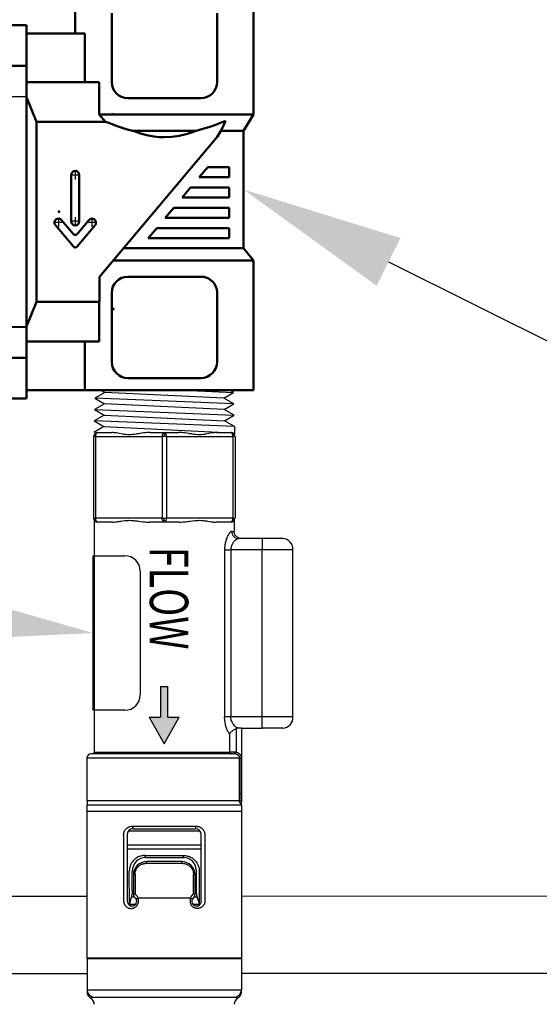
# Model space of a CAD drawing. Extents: x -2763 to 6814, y -693 to 3808.
# Drawn here: x 4115 to 4179, y 1881 to 2002 of the extents above; entities that cross this region are included whole.
import ezdxf
from ezdxf import colors
from ezdxf.entities.mleader import LeaderData, LeaderLine
from ezdxf.enums import TextEntityAlignment as Align
from ezdxf.math import Vec2, Vec3

# ---------------------------------------------------------------- set-up
doc = ezdxf.new("R2010")
doc.units = 0
doc.header["$LTSCALE"] = 5
doc.header["$MEASUREMENT"] = 0
doc.linetypes.add('CENTER', pattern=[2, 1.25, -0.25, 0.25, -0.25])
doc.linetypes.add('Dashed', pattern=[2, 1, -1])
doc.layers.get('0').update_dxf_attribs({"linetype": 'CONTINUOUS'})
for name, color, linetype, lineweight in [('2d ConnectionPoints', 7, 'CONTINUOUS', 50), ('AM_0', 7, 'CONTINUOUS', 50), ('AM_12', 7, 'CONTINUOUS', 25), ('AM_3', 7, 'Dashed', 25), ('AM_7', 7, 'CENTER', 25)]:
    doc.layers.add(name, color=color, linetype=linetype, lineweight=lineweight)
for name, color, linetype in [('PART', 3, 'CONTINUOUS'), ('SOLENOID', 2, 'CONTINUOUS'), ('SS Tube', 170, 'CONTINUOUS')]:
    doc.layers.add(name, color=color, linetype=linetype)
doc.styles.add('COMPLEX', font='complex')
doc.styles.add('S25', font='ISO3098B.SHX', dxfattribs={"height": 2.5})

# ---------------------------------------------------------------- blocks, each defined once
blk = doc.blocks.new('6213 Solenoid')
at = {"layer": '2d ConnectionPoints', "color": 2}
for p in [(28, 13), (16, 6.3), (40, 6.3)]:
    blk.add_point(p, dxfattribs=at)
at = {"layer": 'AM_0', "color": 2}
for p, q in [((5, 25.7), (5, 17)), ((10, 25.7), (10, 17)), ((46, 25.7), (46, 17)), ((51, 25.7), (51, 17)), ((5, 17), (51, 17)), ((6, 9.8), (6, 17)), ((12, 8.05), (12, 17)), ((13.87, 17), (16.9, 15.79)), ((39.1, 15.79), (42.13, 17)), ((44, 8.05), (44, 17)), ((50, -11), (50, 17)), ((16.9, 7.26), (16.9, 15.79)), ((39.1, 15.79), (16.9, 15.79)), ((39.1, 15.79), (39.1, 8.05)), ((32.3, 11.23), (29.66, 13.44)), ((29.02, 12.68), (30.75, 11.23)), ((6, 11), (0, 11)), ((29.17, 11.5), (23.47, 11.5)), ((12, 9.8), (6, 9.8)), ((23.47, 10.5), (29.17, 10.5)), ((30.75, 10.77), (29.02, 9.32)), ((29.66, 8.56), (32.3, 10.77)), ((44, 9.8), (50, 9.8)), ((16, 8.05), (12, 8.05)), ((16.9, 7.26), (16, 8.05)), ((16, 8.05), (16, -11)), ((19.23, -6.12), (36, 8)), ((36, 8), (39.07, 8)), ((39.1, 8.05), (39.07, 8)), ((39.1, 8.05), (44, 8.05)), ((12, 6.5), (3.5, 6.5)), ((34, 6.32), (34, -11)), ((46.5, 6.5), (38, 6.5)), ((32.5, -9.75), (32.5, 5.05)), ((14, -4.5), (14, 4.5)), ((18, -3.94), (18, 3.94)), ((36, 4.5), (36, -4.5)), ((48.5, -4.5), (48.5, 4.5)), ((31.25, 2), (30, 0.95)), ((31.25, -8), (31.25, 2)), ((30, 0.95), (30, -8)), ((28.75, -0.1), (27.5, -1.15)), ((27.5, -1.15), (27.5, -8)), ((28.75, -8), (28.75, -0.1)), ((26.25, -2.2), (25, -3.24)), ((26.25, -8), (26.25, -2.2)), ((25, -3.24), (25, -8)), ((23.75, -4.29), (22.5, -5.34)), ((23.75, -8), (23.75, -4.29)), ((22.5, -5.34), (22.5, -8)), ((3.5, -6.5), (12, -6.5)), ((18, -9.75), (18, -6.97)), ((38, -6.5), (46.5, -6.5)), ((22.5, -8), (23.75, -8)), ((25, -8), (26.25, -8)), ((27.5, -8), (28.75, -8)), ((30, -8), (31.25, -8)), ((16, -11), (18, -9.75)), ((18, -9.75), (32.5, -9.75)), ((32.5, -9.75), (34, -11)), ((0, -11), (16, -11)), ((34, -11), (50, -11))]:
    blk.add_line(p, q, dxfattribs=at)
for points in [[(18, 3.94), (17.8, 4.7), (17.57, 5.44), (17.32, 6.17), (17.05, 6.87), (16.9, 7.26)], [(18, 3.94), (18.08, 3.73), (18.34, 2.96), (18.56, 2.15), (18.71, 1.32), (18.78, 0.66), (18.81, 0), (18.76, -0.92), (18.63, -1.82), (18.42, -2.7), (18.22, -3.33), (18, -3.94)], [(16.78, -7.53), (17.03, -6.93), (17.3, -6.23), (17.55, -5.49), (17.79, -4.73), (18, -3.94)], [(19.23, -6.12), (18.76, -6.49), (18.29, -6.8), (17.81, -7.07), (17.35, -7.3), (16.78, -7.53)]]:
    blk.add_lwpolyline(points, dxfattribs=at)
for centre, radius, start, end in [((29.34, 13.06), 0.5, 50, 230), ((23.47, 11), 0.5, 90, 270), ((29.17, 11), 0.5, 270, 90), ((30.55, 11), 0.3, 310, 50), ((32.11, 11), 0.3, 310, 50), ((29.34, 8.94), 0.5, 130, 310), ((12, 4.5), 2, 0, 90), ((38, 4.5), 2, 90, 180), ((46.5, 4.5), 2, 0, 90), ((12, -4.5), 2, 270, 0), ((38, -4.5), 2, 180, 270), ((46.5, -4.5), 2, 270, 0)]:
    blk.add_arc(centre, radius, start, end, dxfattribs=at)
at = {"layer": 'AM_12', "color": 2}
for p, q in [((13.78, 25.7), (13.78, 17)), ((42.22, 25.7), (42.22, 17))]:
    blk.add_line(p, q, dxfattribs=at)
at = {"layer": 'AM_3', "color": 2}
blk.add_line((42.15, 21.5), (42.15, 17), dxfattribs=at)
at = {"layer": 'AM_7', "color": 2}
for p, q in [((29.34, 12.53), (29.34, 13.58)), ((28.82, 13.06), (29.87, 13.06)), ((22.95, 11), (24, 11)), ((23.47, 10.48), (23.47, 11.52)), ((28.65, 11), (29.7, 11)), ((29.17, 10.48), (29.17, 11.52)), ((28.82, 8.94), (29.87, 8.94)), ((29.34, 8.42), (29.34, 9.47))]:
    blk.add_line(p, q, dxfattribs=at)
blk = doc.blocks.new('_TagCircle')
at = {"color": 0, "linetype": 'ByBlock', "lineweight": -2, "transparency": 16777216}
blk.add_circle((0, 0), 0.125, dxfattribs=at)
at = {"color": 0, "transparency": 16777216, "style": 'S25'}
blk.add_attdef('TAGNUMBER', text='', height=0.09375, dxfattribs=at).set_placement((0, -0.046875), align=Align.CENTER)

msp = doc.modelspace()

# ---------------------------------------------------------------- hatches: boundary and pattern name
at = {"layer": 'PART'}
msp.add_hatch(color=6, dxfattribs=at).paths.add_polyline_path([(4133.65, 1920.2), (4133.65, 1916.42), (4135.03, 1916.42), (4133.19, 1913.12), (4131.35, 1916.42), (4132.73, 1916.42), (4132.73, 1920.2)])

# ---------------------------------------------------------------- linework, layer by layer
at = {"layer": 'PART', "color": 6}
for p, q in [((4125.86, 1956.46), (4124.64, 1955.76)), ((4141.76, 1955.05), (4124.64, 1955.76)), ((4124.64, 1955.76), (4125.82, 1955.05)), ((4125.43, 1956.72), (4125.86, 1956.46)), ((4140.54, 1955.76), (4125.86, 1956.46)), ((4135.51, 1956.72), (4141.73, 1956.46)), ((4140.54, 1955.76), (4141.73, 1956.46)), ((4141.76, 1955.05), (4140.54, 1955.76)), ((4141.73, 1956.46), (4141.28, 1956.72)), ((4125.82, 1955.05), (4124.6, 1954.34)), ((4140.58, 1954.34), (4125.82, 1955.05)), ((4140.58, 1954.34), (4141.76, 1955.05)), ((4125.78, 1953.64), (4124.56, 1952.93)), ((4124.6, 1954.34), (4141.8, 1953.64)), ((4124.6, 1954.34), (4125.78, 1953.64)), ((4125.78, 1953.64), (4140.62, 1952.93)), ((4141.8, 1953.64), (4140.58, 1954.34)), ((4140.62, 1952.93), (4141.8, 1953.64)), ((4125.75, 1952.23), (4124.52, 1951.52)), ((4141.84, 1952.23), (4124.56, 1952.93)), ((4124.56, 1952.93), (4125.75, 1952.23)), ((4125.75, 1952.23), (4140.65, 1951.5)), ((4141.84, 1952.23), (4140.62, 1952.93)), ((4141.84, 1952.23), (4141.87, 1951.23)), ((4124.46, 1951), (4124.46, 1940.96)), ((4124.71, 1951), (4124.53, 1951)), ((4124.71, 1951), (4124.71, 1940.96)), ((4124.71, 1951), (4132.94, 1951)), ((4124.97, 1951.5), (4126.72, 1951.5)), ((4131.44, 1951.5), (4133.19, 1951.5)), ((4132.94, 1951), (4132.94, 1940.96)), ((4133.19, 1951), (4132.94, 1951)), ((4133.19, 1951.5), (4134.94, 1951.5)), ((4133.19, 1951.27), (4133.19, 1951)), ((4133.45, 1951), (4133.19, 1951)), ((4133.45, 1951), (4141.67, 1951)), ((4133.45, 1951), (4133.45, 1940.96)), ((4139.66, 1951.5), (4140.65, 1951.5)), ((4140.65, 1951.5), (4141.41, 1951.5)), ((4141.67, 1951), (4141.67, 1940.96)), ((4141.85, 1951), (4141.67, 1951)), ((4141.92, 1951), (4141.92, 1940.96)), ((4124.53, 1940.96), (4124.71, 1940.96)), ((4124.55, 1940.68), (4124.56, 1912.11)), ((4124.55, 1940.68), (4124.56, 1912.11)), ((4132.94, 1940.96), (4124.71, 1940.96)), ((4126.8, 1940.46), (4124.97, 1940.46)), ((4133.19, 1940.46), (4131.36, 1940.46)), ((4132.94, 1940.96), (4133.19, 1940.96)), ((4133.19, 1940.69), (4133.19, 1940.96)), ((4133.19, 1940.96), (4133.45, 1940.96)), ((4135.02, 1940.46), (4133.19, 1940.46)), ((4141.67, 1940.96), (4133.45, 1940.96)), ((4141.41, 1940.46), (4139.59, 1940.46)), ((4141.67, 1940.96), (4141.85, 1940.96)), ((4141.83, 1940.68), (4141.83, 1939.31)), ((4142.72, 1938.42), (4142.37, 1938.42)), ((4145.26, 1938.42), (4142.72, 1938.42)), ((4145.26, 1938.42), (4145.26, 1937.03)), ((4147.8, 1938.42), (4145.26, 1938.42)), ((4124.42, 1917.26), (4124.42, 1936.32)), ((4124.42, 1936.32), (4128.33, 1936.32)), ((4140.64, 1937.03), (4140.64, 1916.45)), ((4140.64, 1937.03), (4141.4, 1937.03)), ((4141.4, 1937.03), (4141.4, 1916.45)), ((4145.26, 1937.03), (4141.4, 1937.03)), ((4145.26, 1916.45), (4145.26, 1937.03)), ((4149.07, 1937.03), (4145.26, 1937.03)), ((4149.07, 1916.45), (4149.07, 1937.03)), ((4130.23, 1934.41), (4130.23, 1919.16)), ((4132.73, 1920.2), (4132.73, 1916.42)), ((4132.73, 1920.2), (4133.65, 1920.2)), ((4133.65, 1916.42), (4133.65, 1920.2)), ((4128.33, 1917.26), (4124.42, 1917.26)), ((4131.35, 1916.42), (4132.73, 1916.42)), ((4131.35, 1916.42), (4133.19, 1913.12)), ((4133.19, 1913.12), (4135.03, 1916.42)), ((4133.65, 1916.42), (4135.03, 1916.42)), ((4141.4, 1916.45), (4140.64, 1916.45)), ((4145.26, 1916.45), (4141.4, 1916.45)), ((4145.26, 1915.06), (4145.26, 1916.45)), ((4145.26, 1915.06), (4145.26, 1916.45)), ((4149.07, 1916.45), (4145.26, 1916.45)), ((4142.08, 1915.01), (4142.08, 1912.09)), ((4142.72, 1915.06), (4142.37, 1915.06)), ((4142.72, 1915.06), (4145.26, 1915.06)), ((4142.72, 1915.06), (4142.72, 1905.96)), ((4147.8, 1915.06), (4145.26, 1915.06)), ((4141.25, 1914.35), (4141.25, 1912.11)), ((4141.84, 1912.11), (4141.25, 1912.11)), ((4142.03, 1911.87), (4142.08, 1912.09)), ((4142.46, 1911.37), (4123.67, 1911.37)), ((4123.67, 1906.1), (4123.67, 1911.37)), ((4124.33, 1911.88), (4124.17, 1911.88)), ((4141.46, 1911.88), (4124.33, 1911.88)), ((4141.9, 1911.88), (4141.46, 1911.88)), ((4142.46, 1907.01), (4142.46, 1911.37)), ((4142.46, 1911.37), (4142.68, 1911.37)), ((4142.68, 1907.01), (4142.68, 1911.37)), ((4142.46, 1906.1), (4123.67, 1906.1)), ((4123.67, 1906.1), (4123.67, 1905.59)), ((4142.46, 1906.1), (4142.46, 1907.01)), ((4142.46, 1907.01), (4142.68, 1907.01)), ((4142.46, 1906.1), (4142.68, 1906.1)), ((4142.68, 1906.1), (4142.68, 1907.01)), ((4142.72, 1905.66), (4142.72, 1905.96)), ((4123.67, 1905.59), (4142.72, 1905.59)), ((4123.67, 1904.84), (4123.67, 1905.59)), ((4123.67, 1904.84), (4142.72, 1904.84)), ((4123.67, 1886.71), (4123.67, 1904.84)), ((4142.72, 1905.59), (4142.72, 1905.66)), ((4142.72, 1905.59), (4142.72, 1904.84)), ((4142.72, 1904.84), (4142.72, 1886.71)), ((4128.81, 1902.41), (4137.57, 1902.41)), ((4129.38, 1902.66), (4137, 1902.66)), ((4128.62, 1901.9), (4128.62, 1893.72)), ((4137.76, 1893.72), (4137.76, 1901.9)), ((4128.62, 1900.68), (4137.76, 1900.68)), ((4128.62, 1900.17), (4137.76, 1900.17)), ((4130.84, 1899.36), (4135.54, 1899.36)), ((4130.91, 1899.1), (4135.48, 1899.1)), ((4135.48, 1899.1), (4135.6, 1899.1)), ((4128.89, 1893.36), (4128.88, 1897.46)), ((4129.25, 1895.05), (4129.25, 1897.45)), ((4135.35, 1898.6), (4131.03, 1898.6)), ((4137.13, 1897.58), (4137.13, 1895.05)), ((4137.5, 1897.46), (4137.5, 1893.36)), ((4129.38, 1896.95), (4129.38, 1894.58)), ((4137, 1894.58), (4137, 1896.95)), ((4129.15, 1894.27), (4129.49, 1894.27)), ((4129.96, 1894.13), (4136.42, 1894.13)), ((4136.9, 1894.27), (4137.24, 1894.27)), ((4128.89, 1893.36), (4129.67, 1893.36)), ((4136.71, 1893.36), (4137.5, 1893.36)), ((4142.72, 1886.71), (4123.67, 1886.71)), ((4123.67, 1886.66), (4123.67, 1886.71)), ((4123.67, 1886.66), (4142.72, 1886.66)), ((4123.67, 1886.66), (4123.67, 1882.79)), ((4123.67, 1886.66), (4126.64, 1886.66)), ((4126.64, 1886.66), (4139.74, 1886.66)), ((4139.74, 1886.66), (4141.16, 1886.66)), ((4141.16, 1886.66), (4142.72, 1886.66)), ((4142.72, 1886.71), (4142.72, 1886.66)), ((4142.72, 1886.66), (4142.72, 1882.79)), ((4123.67, 1882.79), (4142.72, 1882.79)), ((4123.67, 1882.79), (4123.67, 1882.55)), ((4124.56, 1881.9), (4141.83, 1881.9)), ((4142.72, 1882.55), (4142.72, 1882.79))]:
    msp.add_line(p, q, dxfattribs=at)
for points in [[(4124.6, 1951.27, 0.050197), (4124.55, 1951.14, 0.086346), (4124.53, 1951)], [(4124.6, 1951.27, -0.0493), (4124.69, 1951.32, -0.067011), (4124.79, 1951.35)], [(4124.79, 1951.35, 0.117807), (4124.71, 1951)], [(4124.97, 1951.5, 0.233038), (4124.84, 1951.43), (4124.79, 1951.35)], [(4131.44, 1951.5, 0.031187), (4130.64, 1951.45), (4130.4, 1951.42), (4130.18, 1951.38, -0.000402), (4129.73, 1951.31), (4129.5, 1951.28), (4129.29, 1951.25, -0.025955), (4128.86, 1951.23), (4128.65, 1951.23), (4128.44, 1951.25, -0.015479), (4128.04, 1951.31), (4127.67, 1951.38), (4127.3, 1951.45, 0.037858), (4126.72, 1951.5)], [(4132.94, 1951, -0.10499), (4133.01, 1951.35)], [(4133.01, 1951.35, -0.124424), (4133.13, 1951.49), (4133.19, 1951.5)], [(4133.19, 1951.27, 0.045677), (4133.08, 1951.33), (4133.01, 1951.35)], [(4133.19, 1951.5, -0.233038), (4133.32, 1951.43), (4133.37, 1951.35)], [(4133.19, 1951.27, -0.045677), (4133.31, 1951.33), (4133.37, 1951.35)], [(4133.37, 1951.35, -0.117807), (4133.45, 1951)], [(4139.66, 1951.5, 0.041693), (4139.08, 1951.45), (4138.71, 1951.38), (4138.34, 1951.31, -0.014903), (4137.94, 1951.25), (4137.73, 1951.23), (4137.53, 1951.23, -0.027232), (4137.1, 1951.25), (4136.88, 1951.28), (4136.66, 1951.31, -0.000416), (4136.21, 1951.38), (4135.98, 1951.42), (4135.75, 1951.45, 0.030524), (4134.94, 1951.5)], [(4141.59, 1951.35, 0.124424), (4141.48, 1951.49), (4141.41, 1951.5)], [(4141.67, 1951, 0.10499), (4141.59, 1951.35)], [(4141.78, 1951.27, 0.0493), (4141.7, 1951.32, 0.067011), (4141.59, 1951.35)], [(4141.78, 1951.27, -0.050197), (4141.83, 1951.14, -0.086346), (4141.85, 1951)], [(4124.6, 1940.69, -0.050197), (4124.55, 1940.82, -0.086346), (4124.53, 1940.96)], [(4124.6, 1940.69, 0.0493), (4124.69, 1940.64, 0.067011), (4124.79, 1940.61)], [(4124.71, 1940.96, 0.10499), (4124.79, 1940.61)], [(4124.79, 1940.61, 0.124424), (4124.9, 1940.48), (4124.97, 1940.46)], [(4126.8, 1940.46, 0.015485), (4126.95, 1940.46), (4127.16, 1940.48), (4127.39, 1940.51, 0.002362), (4127.86, 1940.58), (4128.1, 1940.62), (4128.35, 1940.65, -0.026282), (4128.87, 1940.68), (4129.14, 1940.67), (4129.42, 1940.65, -0.009084), (4129.98, 1940.58), (4130.26, 1940.55), (4130.55, 1940.51, 0.017432), (4131.14, 1940.46), (4131.25, 1940.46), (4131.36, 1940.46)], [(4133.01, 1940.61, -0.117807), (4132.94, 1940.96)], [(4133.19, 1940.69, -0.045677), (4133.08, 1940.63), (4133.01, 1940.61)], [(4133.19, 1940.46, -0.233038), (4133.07, 1940.53), (4133.01, 1940.61)], [(4133.19, 1940.69, 0.045677), (4133.31, 1940.63), (4133.37, 1940.61)], [(4133.37, 1940.61, -0.124424), (4133.26, 1940.48), (4133.19, 1940.46)], [(4133.45, 1940.96, -0.10499), (4133.37, 1940.61)], [(4135.02, 1940.46, 0.010919), (4135.24, 1940.46), (4135.53, 1940.48), (4135.83, 1940.51, 0.004547), (4136.41, 1940.58), (4136.69, 1940.62), (4136.97, 1940.65, -0.023958), (4137.51, 1940.68), (4137.77, 1940.67), (4138.03, 1940.65, -0.012828), (4138.53, 1940.58), (4138.76, 1940.55), (4138.99, 1940.51, 0.020291), (4139.43, 1940.46), (4139.51, 1940.46), (4139.59, 1940.46)], [(4141.41, 1940.46, 0.233038), (4141.54, 1940.53), (4141.59, 1940.61)], [(4141.59, 1940.61, 0.117807), (4141.67, 1940.96)], [(4141.78, 1940.69, -0.0493), (4141.7, 1940.64, -0.067011), (4141.59, 1940.61)], [(4141.78, 1940.69, 0.050197), (4141.83, 1940.82, 0.086346), (4141.85, 1940.96)], [(4141.51, 1939.31, 0.090174), (4141.45, 1939.3), (4141.41, 1939.28), (4141.38, 1939.26, 0.073876), (4141.23, 1939.12), (4141.17, 1939.02), (4141.1, 1938.92, 0.024366), (4140.97, 1938.66), (4140.9, 1938.49), (4140.85, 1938.35, 0.021299), (4140.75, 1937.99), (4140.72, 1937.87), (4140.7, 1937.77, 0.013451), (4140.67, 1937.53), (4140.65, 1937.42), (4140.64, 1937.28, 0.014051), (4140.64, 1937.03)], [(4141.51, 1939.31, 0.186453), (4141.77, 1938.69, 0.194344), (4142.37, 1938.42)], [(4142.72, 1938.42, -0.112589), (4142.35, 1938.51), (4142.29, 1938.54), (4142.22, 1938.59, -0.037505), (4142.1, 1938.69), (4141.99, 1938.82), (4141.91, 1938.95, -0.048353), (4141.85, 1939.13), (4141.83, 1939.22), (4141.83, 1939.31)], [(4142.37, 1938.42, 0.093717), (4142.21, 1938.39), (4142.1, 1938.33), (4141.99, 1938.25, 0.027731), (4141.88, 1938.15), (4141.83, 1938.09), (4141.77, 1938.02, 0.025325), (4141.65, 1937.86), (4141.6, 1937.77), (4141.56, 1937.68, 0.041722), (4141.46, 1937.43), (4141.42, 1937.21), (4141.4, 1937.03)], [(4141.25, 1914.35, -0.019538), (4141.19, 1914.42), (4141.14, 1914.5), (4141.1, 1914.57, -0.019658), (4141.01, 1914.74), (4140.97, 1914.83), (4140.92, 1914.94, -0.016048), (4140.84, 1915.16), (4140.8, 1915.28), (4140.76, 1915.42, -0.017268), (4140.7, 1915.7), (4140.69, 1915.8), (4140.67, 1915.89, -0.010088), (4140.65, 1916.07), (4140.65, 1916.17), (4140.64, 1916.26, -0.01054), (4140.64, 1916.45)], [(4142.37, 1915.06, -0.061505), (4142.3, 1915.07), (4142.25, 1915.08), (4142.21, 1915.09, -0.038036), (4142.1, 1915.15), (4142.04, 1915.19), (4141.99, 1915.23, -0.053992), (4141.77, 1915.46), (4141.7, 1915.54), (4141.65, 1915.62, -0.029468), (4141.56, 1915.8), (4141.51, 1915.91), (4141.46, 1916.05, -0.070266), (4141.4, 1916.45)], [(4141.25, 1914.35, -0.063609), (4141.38, 1914.52), (4141.42, 1914.57), (4141.46, 1914.61, -0.01574), (4141.56, 1914.7), (4141.61, 1914.74), (4141.65, 1914.77, -0.013549), (4141.74, 1914.83), (4141.85, 1914.9), (4141.94, 1914.95, -0.027218), (4142.08, 1915.01)], [(4142.37, 1915.06, 0.045273), (4142.22, 1915.04), (4142.15, 1915.03), (4142.08, 1915.01)], [(4124.56, 1912.11, -0.073639), (4124.55, 1912.04), (4124.52, 1911.99), (4124.49, 1911.95, -0.1216), (4124.39, 1911.89), (4124.36, 1911.88), (4124.33, 1911.88)], [(4141.25, 1912.11, 0.021162), (4141.25, 1912.09), (4141.25, 1912.08), (4141.25, 1912.07, 0.022613), (4141.26, 1912.05), (4141.26, 1912.04), (4141.26, 1912.03, 0.023971), (4141.27, 1912), (4141.28, 1911.99), (4141.28, 1911.98, 0.02512), (4141.3, 1911.97), (4141.3, 1911.96), (4141.31, 1911.95, 0.0259), (4141.33, 1911.93), (4141.34, 1911.92), (4141.34, 1911.92, 0.026139), (4141.36, 1911.91), (4141.37, 1911.9), (4141.38, 1911.9, 0.025718), (4141.4, 1911.89), (4141.41, 1911.89), (4141.42, 1911.88, 0.024632), (4141.44, 1911.88), (4141.45, 1911.88), (4141.46, 1911.88)], [(4141.84, 1912.11, 0.012681), (4141.84, 1912.07), (4141.84, 1912.05), (4141.84, 1912.03, 0.008049), (4141.84, 1912), (4141.84, 1911.99), (4141.85, 1911.98, 0.010158), (4141.85, 1911.97), (4141.85, 1911.96), (4141.85, 1911.95, 0.014015), (4141.86, 1911.93), (4141.86, 1911.92), (4141.86, 1911.92, 0.021586), (4141.87, 1911.91), (4141.87, 1911.9), (4141.88, 1911.9, 0.053381), (4141.88, 1911.89), (4141.89, 1911.88), (4141.89, 1911.88, 0.096577), (4141.9, 1911.88)], [(4142.08, 1912.09, 0.005895), (4142.04, 1912.1, 0.006699), (4142.01, 1912.1, 0.011893), (4141.94, 1912.11, 0.004217), (4141.91, 1912.11, 0.005615), (4141.87, 1912.11, 0.004794), (4141.84, 1912.11)], [(4142.08, 1912.09, -0.005644), (4142.11, 1912.08), (4142.12, 1912.08), (4142.12, 1912.08, -0.003046), (4142.13, 1912.08), (4142.13, 1912.08), (4142.14, 1912.08, -0.019715), (4142.2, 1912.06), (4142.23, 1912.04), (4142.25, 1912.03, -0.020121), (4142.31, 1912), (4142.34, 1911.98), (4142.36, 1911.97, -0.020615), (4142.41, 1911.93), (4142.44, 1911.91), (4142.46, 1911.89, -0.010531), (4142.48, 1911.86), (4142.49, 1911.86), (4142.49, 1911.85, -0.001326), (4142.49, 1911.85), (4142.49, 1911.85), (4142.49, 1911.85, -0.001549), (4142.49, 1911.85), (4142.5, 1911.85), (4142.5, 1911.85), (4142.5, 1911.85), (4142.5, 1911.84), (4142.5, 1911.84, -0.005147), (4142.52, 1911.82), (4142.53, 1911.81), (4142.53, 1911.8, -0.002123), (4142.53, 1911.8), (4142.54, 1911.8), (4142.54, 1911.8, -0.00269), (4142.54, 1911.79), (4142.56, 1911.76), (4142.58, 1911.74, -0.043974), (4142.63, 1911.62), (4142.64, 1911.59), (4142.65, 1911.56, -0.022417), (4142.66, 1911.5), (4142.67, 1911.47), (4142.67, 1911.44, -0.022543), (4142.68, 1911.37)], [(4142.03, 1911.87, 0.032573), (4141.96, 1911.88), (4141.93, 1911.88), (4141.9, 1911.88)], [(4142.03, 1911.87, -0.042302), (4142.12, 1911.84), (4142.18, 1911.82), (4142.23, 1911.78, -0.032202), (4142.29, 1911.74), (4142.3, 1911.73), (4142.31, 1911.72, -0.007887), (4142.32, 1911.71), (4142.32, 1911.7), (4142.33, 1911.7, -0.002817), (4142.33, 1911.7), (4142.33, 1911.7), (4142.33, 1911.69, -0.016569), (4142.36, 1911.66), (4142.37, 1911.65), (4142.38, 1911.63, -0.039754), (4142.42, 1911.56), (4142.45, 1911.47), (4142.46, 1911.37)], [(4142.72, 1905.66, -0.010213), (4142.7, 1905.67), (4142.64, 1905.71), (4142.6, 1905.75, -0.054201), (4142.53, 1905.84), (4142.48, 1905.96), (4142.46, 1906.08, -0.010899), (4142.46, 1906.1)], [(4142.72, 1905.96, -0.066333), (4142.69, 1906.03), (4142.68, 1906.06), (4142.68, 1906.1)], [(4128.18, 1901.9, -0.014593), (4128.18, 1901.98, -0.005051), (4128.19, 1902, -0.023744), (4128.2, 1902.1, -0.023611), (4128.22, 1902.19, -0.023411), (4128.25, 1902.29, -0.046123), (4128.34, 1902.46, -0.02274), (4128.4, 1902.54, -0.022468), (4128.46, 1902.61, -0.023018), (4128.53, 1902.68, -0.022764), (4128.61, 1902.75, -0.022547), (4128.69, 1902.8, -0.022362), (4128.78, 1902.85, -0.030813), (4128.9, 1902.9, -0.030654), (4129.04, 1902.94, -0.030607), (4129.17, 1902.96, -0.009337), (4129.21, 1902.97, -0.010407), (4129.28, 1902.97)], [(4129.28, 1902.97, -0.000012), (4129.39, 1902.97), (4132.02, 1902.97), (4134.83, 1902.97), (4136.99, 1902.97, -0.000013), (4137.11, 1902.97)], [(4129.28, 1902.97, 0.01609), (4129.28, 1902.91), (4129.28, 1902.9), (4129.28, 1902.88, 0.009282), (4129.28, 1902.86), (4129.29, 1902.84), (4129.29, 1902.83, 0.011165), (4129.29, 1902.8), (4129.3, 1902.79), (4129.3, 1902.77, 0.014423), (4129.31, 1902.75), (4129.31, 1902.74), (4129.31, 1902.73, 0.020236), (4129.32, 1902.71), (4129.33, 1902.7), (4129.33, 1902.7, 0.030841), (4129.34, 1902.68), (4129.35, 1902.67), (4129.36, 1902.67, 0.085434), (4129.37, 1902.66), (4129.38, 1902.66), (4129.38, 1902.66)], [(4137, 1902.66, 0.059165), (4137.01, 1902.66), (4137.02, 1902.66), (4137.02, 1902.67, 0.070159), (4137.04, 1902.68), (4137.04, 1902.69), (4137.05, 1902.7, 0.026388), (4137.06, 1902.71), (4137.06, 1902.72), (4137.07, 1902.73, 0.017687), (4137.08, 1902.75), (4137.08, 1902.76), (4137.08, 1902.77, 0.012911), (4137.09, 1902.8), (4137.09, 1902.81), (4137.09, 1902.83, 0.010202), (4137.1, 1902.86), (4137.1, 1902.87), (4137.1, 1902.88, 0.008623), (4137.1, 1902.91), (4137.11, 1902.94), (4137.11, 1902.97)], [(4137.11, 1902.97, -0.010391), (4137.17, 1902.97, -0.008619), (4137.21, 1902.96, -0.022609), (4137.31, 1902.95, -0.022636), (4137.41, 1902.93, -0.022711), (4137.5, 1902.9, -0.027885), (4137.62, 1902.85, -0.028155), (4137.72, 1902.78, -0.028492), (4137.82, 1902.71, -0.028901), (4137.91, 1902.62, -0.027026), (4137.99, 1902.53, -0.027422), (4138.05, 1902.44, -0.027786), (4138.11, 1902.33, -0.028123), (4138.15, 1902.22, -0.029994), (4138.18, 1902.1, -0.030167), (4138.2, 1901.98, -0.014409), (4138.2, 1901.9)], [(4130.84, 1899.36, 0.030643), (4130.58, 1899.34), (4130.46, 1899.32), (4130.32, 1899.29, 0.029957), (4130.09, 1899.22), (4129.99, 1899.17), (4129.87, 1899.11, 0.032977), (4129.67, 1898.98), (4129.57, 1898.9), (4129.48, 1898.82, 0.086795), (4129.08, 1898.29), (4129, 1898.09), (4128.94, 1897.92, 0.054581), (4128.89, 1897.51), (4128.89, 1897.49), (4128.88, 1897.46)], [(4130.91, 1899.1, -0.122185), (4130.9, 1899.11), (4130.89, 1899.11), (4130.89, 1899.11, -0.056588), (4130.88, 1899.12), (4130.88, 1899.13), (4130.88, 1899.13, -0.021858), (4130.87, 1899.15), (4130.87, 1899.15), (4130.87, 1899.16, -0.013636), (4130.86, 1899.18), (4130.86, 1899.19), (4130.86, 1899.2, -0.009611), (4130.85, 1899.22), (4130.85, 1899.23), (4130.85, 1899.24, -0.00746), (4130.85, 1899.27), (4130.84, 1899.29), (4130.84, 1899.31, -0.011329), (4130.84, 1899.36)], [(4135.48, 1899.1, 0.122185), (4135.49, 1899.11), (4135.49, 1899.11), (4135.49, 1899.11, 0.056588), (4135.5, 1899.12), (4135.5, 1899.13), (4135.51, 1899.13, 0.021858), (4135.51, 1899.15), (4135.51, 1899.15), (4135.52, 1899.16, 0.013636), (4135.52, 1899.18), (4135.52, 1899.19), (4135.53, 1899.2, 0.009611), (4135.53, 1899.22), (4135.53, 1899.23), (4135.53, 1899.24, 0.00746), (4135.54, 1899.27), (4135.54, 1899.29), (4135.54, 1899.31, 0.011329), (4135.54, 1899.36)], [(4135.54, 1899.36, -0.030643), (4135.8, 1899.34), (4135.92, 1899.32), (4136.06, 1899.29, -0.029921), (4136.29, 1899.22), (4136.4, 1899.17), (4136.51, 1899.11, -0.032989), (4136.72, 1898.98), (4136.81, 1898.91), (4136.9, 1898.82, -0.039926), (4137.12, 1898.58), (4137.22, 1898.44), (4137.3, 1898.29, -0.058294), (4137.44, 1897.92), (4137.48, 1897.7), (4137.5, 1897.51, -0.007941), (4137.5, 1897.46)], [(4129.59, 1897.04, -0.005797), (4129.59, 1897.09, -0.012339), (4129.59, 1897.16, -0.022229), (4129.6, 1897.27, -0.022415), (4129.63, 1897.39, -0.022572), (4129.67, 1897.5, -0.021424), (4129.71, 1897.6, -0.021483), (4129.76, 1897.7, -0.021495), (4129.82, 1897.8, -0.021469), (4129.89, 1897.89, -0.028869), (4130, 1898.01, -0.028662), (4130.12, 1898.11, -0.028412), (4130.25, 1898.19, -0.028128), (4130.39, 1898.27, -0.027987), (4130.54, 1898.32, -0.027723), (4130.69, 1898.36, -0.027505), (4130.85, 1898.38, -0.011921), (4130.91, 1898.39, -0.005837), (4130.97, 1898.39)], [(4131.03, 1898.6, 0.098027), (4131.03, 1898.6), (4131.02, 1898.59), (4131.02, 1898.59, 0.059766), (4131.01, 1898.58), (4131.01, 1898.57), (4131, 1898.56, 0.031335), (4130.99, 1898.54), (4130.99, 1898.52), (4130.98, 1898.51, 0.015207), (4130.98, 1898.47), (4130.97, 1898.45), (4130.97, 1898.43, 0.009789), (4130.97, 1898.39)], [(4130.97, 1898.39, -0.000311), (4131.05, 1898.39), (4133.4, 1898.39), (4135.34, 1898.39, -0.000311), (4135.42, 1898.39)], [(4135.42, 1898.39, 0.009711), (4135.41, 1898.43), (4135.41, 1898.45), (4135.41, 1898.47, 0.014432), (4135.4, 1898.51), (4135.39, 1898.52), (4135.39, 1898.54, 0.027945), (4135.38, 1898.56), (4135.38, 1898.57), (4135.37, 1898.58, 0.052775), (4135.36, 1898.59), (4135.36, 1898.59), (4135.36, 1898.6, 0.093316), (4135.35, 1898.6)], [(4135.42, 1898.39, -0.00584), (4135.47, 1898.39, -0.0212), (4135.59, 1898.38, -0.030758), (4135.76, 1898.34, -0.03104), (4135.93, 1898.29, -0.031378), (4136.09, 1898.22, -0.020892), (4136.19, 1898.16, -0.021034), (4136.28, 1898.09, -0.021159), (4136.37, 1898.02, -0.021263), (4136.45, 1897.93, -0.029139), (4136.55, 1897.81, -0.014593), (4136.59, 1897.75, -0.014614), (4136.63, 1897.68, -0.029113), (4136.7, 1897.54, -0.02894), (4136.75, 1897.4, -0.02836), (4136.78, 1897.25, -0.02804), (4136.8, 1897.11, -0.002654), (4136.8, 1897.09, -0.005795), (4136.8, 1897.04)], [(4129.59, 1897.04, 0.014195), (4129.54, 1897.04), (4129.52, 1897.03), (4129.5, 1897.03, 0.02059), (4129.47, 1897.02), (4129.45, 1897.01), (4129.44, 1897, 0.017204), (4129.42, 1897), (4129.42, 1896.99), (4129.41, 1896.99, 0.024739), (4129.4, 1896.98), (4129.4, 1896.98), (4129.39, 1896.98, 0.067704), (4129.39, 1896.96), (4129.38, 1896.96), (4129.38, 1896.95, 0.025478), (4129.38, 1896.95)], [(4129.59, 1897.04, -0.000078), (4129.59, 1895.86), (4129.59, 1895.11), (4129.59, 1894.68)], [(4136.79, 1894.68, -0.000068), (4136.79, 1895.86), (4136.8, 1896.62), (4136.8, 1897.04)], [(4137, 1896.95, 0.025672), (4137, 1896.95), (4137, 1896.96), (4137, 1896.96, 0.074727), (4136.99, 1896.98), (4136.98, 1896.98), (4136.98, 1896.98, 0.026129), (4136.97, 1896.99), (4136.96, 1896.99), (4136.96, 1897, 0.017978), (4136.95, 1897), (4136.93, 1897.01), (4136.91, 1897.02, 0.021576), (4136.88, 1897.03), (4136.86, 1897.03), (4136.84, 1897.04, 0.014302), (4136.8, 1897.04)], [(4129.25, 1895.05, -0.034421), (4129.23, 1894.66), (4129.21, 1894.55), (4129.19, 1894.46, -0.020007), (4129.15, 1894.27)], [(4137.13, 1895.05, 0.016527), (4137.14, 1894.86), (4137.14, 1894.77), (4137.16, 1894.66, 0.014025), (4137.19, 1894.46), (4137.21, 1894.35), (4137.24, 1894.27)], [(4129.15, 1894.27, -0.004044), (4129.01, 1893.82), (4128.98, 1893.71), (4128.95, 1893.59, 0.002855), (4128.92, 1893.48), (4128.91, 1893.45), (4128.9, 1893.42, 0.001244), (4128.89, 1893.36)], [(4129.67, 1894.52, -0.055577), (4129.64, 1894.55), (4129.63, 1894.56), (4129.63, 1894.57, -0.025986), (4129.61, 1894.59), (4129.6, 1894.62, -0.047861), (4129.59, 1894.68)], [(4129.96, 1894.13, 0.012062), (4129.94, 1894.18, 0.019994), (4129.91, 1894.24, 0.033021), (4129.85, 1894.34, 0.032682), (4129.77, 1894.43, 0.011963), (4129.74, 1894.46, 0.023048), (4129.67, 1894.52)], [(4129.96, 1894.13, 0.017316), (4129.91, 1894.11), (4129.9, 1894.1), (4129.89, 1894.1, 0.010318), (4129.87, 1894.08), (4129.86, 1894.08), (4129.85, 1894.07, 0.012553), (4129.83, 1894.06), (4129.82, 1894.05), (4129.81, 1894.04, 0.016142), (4129.8, 1894.03), (4129.79, 1894.02), (4129.79, 1894.01, 0.02199), (4129.77, 1894), (4129.77, 1893.99), (4129.77, 1893.99, 0.031273), (4129.76, 1893.97), (4129.76, 1893.97), (4129.76, 1893.96, 0.038354), (4129.75, 1893.95), (4129.75, 1893.94), (4129.76, 1893.93, 0.021589), (4129.76, 1893.93)], [(4129.81, 1893.17, 0.011502), (4129.84, 1893.21, 0.004873), (4129.86, 1893.23, 0.018992), (4129.89, 1893.29, 0.018857), (4129.93, 1893.36, 0.018713), (4129.96, 1893.44, 0.012906), (4129.97, 1893.49, 0.012829), (4129.99, 1893.54, 0.012747), (4130, 1893.59, 0.012653), (4130.01, 1893.65, 0.024985), (4130.02, 1893.75, 0.024617), (4130.01, 1893.86, 0.023319), (4130, 1893.96, 0.023042), (4129.98, 1894.05, 0.010159), (4129.97, 1894.09, 0.006543), (4129.96, 1894.13)], [(4136.42, 1894.13, 0.006873), (4136.41, 1894.09, 0.010541), (4136.4, 1894.05, 0.020038), (4136.38, 1893.97, 0.020216), (4136.37, 1893.89, 0.020419), (4136.37, 1893.8, 0.018753), (4136.37, 1893.72, 0.018926), (4136.38, 1893.64, 0.019085), (4136.39, 1893.56, 0.019231), (4136.41, 1893.48, 0.024907), (4136.45, 1893.38, 0.025101), (4136.49, 1893.29, 0.022049), (4136.54, 1893.21, 0.011477), (4136.57, 1893.17)], [(4136.71, 1894.52, 0.02216), (4136.65, 1894.46, 0.023633), (4136.59, 1894.4, 0.023817), (4136.53, 1894.33, 0.024027), (4136.49, 1894.26, 0.027282), (4136.44, 1894.18, 0.012085), (4136.42, 1894.13)], [(4136.42, 1894.13, -0.017316), (4136.47, 1894.11), (4136.48, 1894.1), (4136.49, 1894.1, -0.010318), (4136.51, 1894.08), (4136.52, 1894.08), (4136.53, 1894.07, -0.012553), (4136.55, 1894.06), (4136.56, 1894.05), (4136.57, 1894.04, -0.016142), (4136.58, 1894.03), (4136.59, 1894.02), (4136.6, 1894.01, -0.02199), (4136.61, 1894), (4136.61, 1893.99), (4136.62, 1893.99, -0.031273), (4136.62, 1893.97), (4136.63, 1893.97), (4136.63, 1893.96, -0.038354), (4136.63, 1893.95), (4136.63, 1893.94), (4136.63, 1893.93, -0.021589), (4136.63, 1893.93)], [(4136.79, 1894.68, -0.013988), (4136.79, 1894.66, -0.024018), (4136.79, 1894.64, -0.039617), (4136.78, 1894.61, -0.039005), (4136.77, 1894.58, -0.03845), (4136.75, 1894.56, -0.035421), (4136.73, 1894.54, -0.031881), (4136.71, 1894.52)], [(4137.24, 1894.27, 0.004044), (4137.37, 1893.82), (4137.4, 1893.71), (4137.44, 1893.59, -0.002855), (4137.47, 1893.48), (4137.47, 1893.45), (4137.48, 1893.42, -0.001244), (4137.5, 1893.36)], [(4128.18, 1893.73, 0.018094), (4128.19, 1893.64, 0.003891), (4128.19, 1893.63, 0.028303), (4128.2, 1893.53, 0.028062), (4128.23, 1893.44, 0.027737), (4128.27, 1893.34, 0.027932), (4128.32, 1893.26, 0.027529), (4128.37, 1893.18, 0.027148), (4128.44, 1893.1, 0.026779), (4128.51, 1893.04, 0.029587), (4128.6, 1892.98, 0.029266), (4128.7, 1892.92, 0.029042), (4128.8, 1892.88, 0.028909), (4128.9, 1892.85, 0.031994), (4129.02, 1892.84, 0.032081), (4129.14, 1892.83, 0.032276), (4129.26, 1892.85, 0.032582), (4129.38, 1892.88, 0.022421), (4129.46, 1892.9, 0.022641), (4129.53, 1892.94, 0.046), (4129.67, 1893.03, 0.035068), (4129.77, 1893.12, 0.012416), (4129.81, 1893.17)], [(4138.2, 1893.73, -0.017802), (4138.2, 1893.64, -0.024162), (4138.18, 1893.56, -0.024004), (4138.16, 1893.48, -0.023773), (4138.14, 1893.4, -0.047017), (4138.06, 1893.25, -0.02317), (4138.01, 1893.18, -0.022884), (4137.96, 1893.12, -0.016753), (4137.91, 1893.08, -0.016614), (4137.87, 1893.04, -0.016488), (4137.82, 1893, -0.016374), (4137.77, 1892.97, -0.016283), (4137.72, 1892.94, -0.0162), (4137.66, 1892.91, -0.032204), (4137.55, 1892.87, -0.029867), (4137.44, 1892.85, -0.029869), (4137.33, 1892.83, -0.029968), (4137.22, 1892.84, -0.030168), (4137.1, 1892.85, -0.028446), (4137, 1892.88, -0.028753), (4136.9, 1892.92, -0.029093), (4136.81, 1892.96, -0.029473), (4136.72, 1893.02, -0.028951), (4136.64, 1893.09, -0.009061), (4136.61, 1893.12, -0.012399), (4136.57, 1893.17)], [(4123.67, 1882.55, 0.036004), (4123.68, 1882.43), (4123.69, 1882.36), (4123.7, 1882.3, 0.059263), (4123.79, 1882.1), (4123.82, 1882.06), (4123.85, 1882.01, 0.027886), (4123.92, 1881.93), (4123.96, 1881.89), (4124.01, 1881.85, 0.038018), (4124.11, 1881.78)], [(4124.11, 1881.78, -0.001213), (4124.11, 1881.78), (4124.12, 1881.78), (4124.12, 1881.78, -0.006418), (4124.14, 1881.79), (4124.18, 1881.81), (4124.23, 1881.83, -0.089946), (4124.56, 1881.9)], [(4141.83, 1881.9, -0.091594), (4142.15, 1881.83), (4142.2, 1881.81), (4142.24, 1881.79, -0.004207), (4142.26, 1881.78), (4142.27, 1881.78), (4142.27, 1881.78, -0.000544), (4142.27, 1881.78)], [(4142.27, 1881.78, 0.036004), (4142.37, 1881.85), (4142.42, 1881.88), (4142.46, 1881.93, 0.029723), (4142.53, 1882.01), (4142.56, 1882.05), (4142.59, 1882.1, 0.059238), (4142.68, 1882.3), (4142.71, 1882.42), (4142.72, 1882.55)]]:
    msp.add_lwpolyline(points, format="xyb", dxfattribs=at)
for points in [[(4141.51, 1939.31), (4141.75, 1939.31), (4141.79, 1939.31), (4141.83, 1939.31)], [(4124.56, 1912.11), (4125.26, 1912.11), (4126.33, 1912.11), (4127.8, 1912.11), (4131.61, 1912.11), (4133.72, 1912.11), (4135.79, 1912.11), (4139.36, 1912.11), (4140.45, 1912.11), (4141.25, 1912.11)], [(4128.18, 1901.9), (4128.18, 1897.81), (4128.18, 1895.77), (4128.18, 1893.73)], [(4138.2, 1901.9), (4138.2, 1897.81), (4138.2, 1895.77), (4138.2, 1893.73)]]:
    msp.add_lwpolyline(points, dxfattribs=at)
for centre, radius, start, end in [((4124.97, 1951), 0.508, 90, 180), ((4141.41, 1951), 0.508, 0, 90), ((4124.97, 1940.96), 0.508, 180, 270), ((4141.41, 1940.96), 0.508, 270, 0), ((4147.78, 1937.13), 1.29, 355.4054, 89.142), ((4128.33, 1934.41), 1.9, 0, 90), ((4128.33, 1919.16), 1.9, 270, 0), ((4147.78, 1916.35), 1.29, 270.858, 4.5946), ((4124.17, 1911.37), 0.508, 90, 180), ((4129.38, 1901.9), 0.762, 90, 180), ((4137, 1901.9), 0.762, 0, 90), ((4130.91, 1897.45), 1.65, 90, 180), ((4135.6, 1897.58), 1.52, 0, 90), ((4131.03, 1896.95), 1.65, 90, 180), ((4135.35, 1896.95), 1.65, 0, 90), ((4129.89, 1894.58), 0.508, 180, 231.4507), ((4129.21, 1893.72), 0.587, 20.5391, 51.4507), ((4129.21, 1893.72), 0.587, 321.1982, 20.5391), ((4137.18, 1893.72), 0.587, 159.4609, 218.8019), ((4137.18, 1893.72), 0.587, 128.5493, 159.4609), ((4136.49, 1894.58), 0.508, 308.5493, 0), ((4129.21, 1893.72), 0.587, 180, 321.1982), ((4137.18, 1893.72), 0.587, 218.8019, 0), ((4124.56, 1882.79), 0.889, 180, 270), ((4123.67, 1881.01), 0.889, 360, 60), ((4141.83, 1882.79), 0.889, 270, 0), ((4142.72, 1881.01), 0.889, 120, 180)]:
    msp.add_arc(centre, radius, start, end, dxfattribs=at)
at = {"layer": 'SS Tube'}
for p, q in [((4123.67, 1894.3), (4071.86, 1894.28)), ((4229.12, 1894.35), (4142.72, 1894.31)), ((4123.67, 1884.78), (4071.86, 1884.76)), ((4229.12, 1884.82), (4142.72, 1884.79))]:
    msp.add_line(p, q, dxfattribs=at)

# ---------------------------------------------------------------- block references
at = {"layer": 'SOLENOID', "color": 0, "xscale": -1, "rotation": 90.00000000000112}
msp.add_blockref('6213 Solenoid', (4133.21, 2006.72), dxfattribs=at)

# ---------------------------------------------------------------- texts
at = {"layer": 'PART', "color": 6, "style": 'COMPLEX', "width": 0.72}
msp.add_text('FLOW', height=4.75, rotation=270, dxfattribs=at).set_placement((4131.41, 1931.09), align=Align.CENTER)

# ---------------------------------------------------------------- leaders
at = {"layer": 'SS Tube'}
ml = msp.add_multileader_block('Standard', dxfattribs=at)
ml.set_content('_TagCircle', color=7, scale=-100)
ml.set_attribute('TAGNUMBER', '25', width=0)
ml.set_leader_properties(color=4, linetype='CONTINUOUS')
ml.build(insert=Vec2(0, 0))
ml.multileader.update_dxf_attribs({"text_right_attachment_type": 6, "dogleg_length": 10, "arrow_head_size": 20})
ctx = ml.context
ctx.base_point, ctx.char_height, ctx.arrow_head_size, ctx.landing_gap_size, ctx.plane_origin = Vec3(4193.21, 1961.39), 33, 20, 10, Vec3(4142.96, 1981.47)
ctx.right_attachment, ctx.text_align_type = 6, 2
notes = []
notes.append((ctx, [(0, (1, 1, 0), (4183.21, 1961.39), (1, 0), 10, [(0, [(4142.96, 1981.47)], 0, [])])]))
ctx.block.insert, ctx.block.scale = Vec3(4205.71, 1961.39), Vec3(-100, 100, 100)
ml = msp.add_multileader_block('Standard', dxfattribs=at)
ml.set_content('_TagCircle', color=7, scale=100)
ml.set_attribute('TAGNUMBER', '28', width=0)
ml.set_leader_properties(color=4, linetype='CONTINUOUS')
ml.build(insert=Vec2(0, 0))
ml.multileader.update_dxf_attribs({"text_right_attachment_type": 6, "dogleg_length": 10, "arrow_head_size": 20})
ctx = ml.context
ctx.base_point, ctx.char_height, ctx.arrow_head_size, ctx.landing_gap_size, ctx.plane_origin = Vec3(4043.16, 1937.27), 33, 20, 10, Vec3(4124.42, 1926.79)
ctx.right_attachment = 6
notes.append((ctx, [(1, (1, 1, 0), (4033.16, 1937.27), (1, 0), 10, [(0, [(4124.42, 1926.79)], 0, []), (1, [(3993.31, 1926.74)], 0, [])])]))
ctx.block.insert = Vec3(4055.66, 1937.27)
for ctx, leaders in notes:
    for number, flags, end, landing, length, lines in leaders:
        leader = LeaderData()
        leader.index, (leader.has_last_leader_line, leader.has_dogleg_vector, leader.attachment_direction) = number, flags
        leader.last_leader_point, leader.dogleg_vector, leader.dogleg_length = Vec3(end), Vec3(landing), length
        for number, points, colour, breaks in lines:
            line = LeaderLine()
            line.index, line.vertices, line.color, line.breaks = number, Vec3.list(points), colors.encode_raw_color(colour), breaks
            leader.lines.append(line)
        ctx.leaders.append(leader)

doc.saveas('drawing.dxf')
